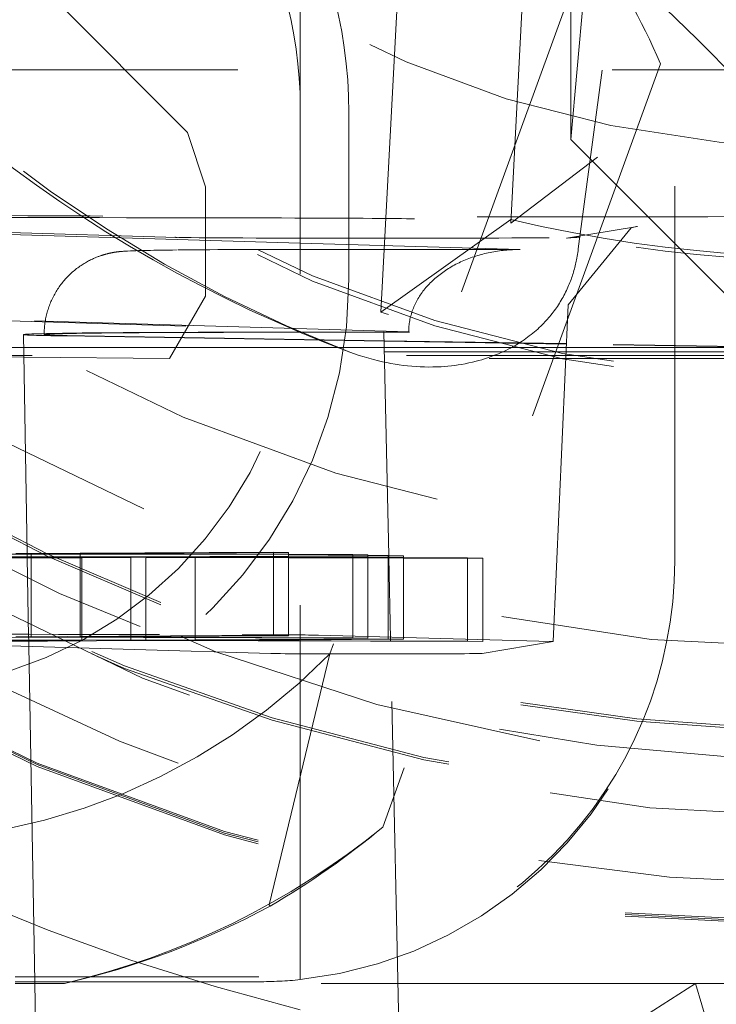
# Model space of a CAD drawing. Units: millimetres. Extents: x 1331 to 1883, y 72 to 806.
# Drawn here: x 1767 to 1768, y 356 to 358 of the extents above; entities that cross this region are included whole.
import ezdxf

# ---------------------------------------------------------------- set-up
doc = ezdxf.new("R2010")
doc.units = ezdxf.units.MM
doc.linetypes.add('_..__..__..__.._', pattern=[1.7999999999999998, 0.8999999999999999, -0.8999999999999999])
doc.linetypes.add('______..__..__..', pattern=[7.200000000000001, 2.7, -0.8999999999999999, 0.8999999999999999, -0.8999999999999999, 0.8999999999999999, -0.8999999999999999])
doc.layers.add('Ansichten', color=7, linetype='Continuous')
doc.layers.add('Maße', color=7, linetype='Continuous')

# ---------------------------------------------------------------- blocks, each defined once
blk = doc.blocks.new('@725')
at = {"layer": 'Maße', "color": 212, "linetype": '_..__..__..__.._', "lineweight": 9}
for p, q in [((1767.942017720542, 359.0543405641122), (1767.855992302741, 357.4129029315458)), ((1767.855992302741, 357.403497400192), (1767.942017720542, 359.0449350327583)), ((1767.543806760478, 357.1899079485868), (1767.632172731473, 358.8760053130582)), ((1768.26994120643, 358.8042144131984), (1768.075341538309, 357.7711542173273)), ((1768.25, 356.5929981236952), (1768.25, 358.7929644520112)), ((1767.35, 357.6815144057609), (1767.35, 358.7814975699189)), ((1768.000000000001, 357.6049071625758), (1768.000000000001, 358.2148978263364)), ((1768.045527589019, 358.0844976647061), (1767.421198961317, 356.3691951114178)), ((1768.000000000001, 357.6049071625758), (1768.04502572193, 358.0993264661277)), ((1768.303581990917, 357.8456400293534), (1768.04502572193, 358.0993264661277)), ((1766.715943016809, 357.9861750563081), (1767.07857855408, 357.6218615761239)), ((1768.564057334425, 357.5835334647396), (1768.303581990917, 357.8456400293534)), ((1768.999999999999, 357.7724018673355), (1766.350000000002, 357.7724018673355)), ((1768.215681557604, 357.786977127119), (1767.548119928675, 355.9528946971743)), ((1768.075341538309, 357.7711542173273), (1768.018124676805, 357.3422550845918)), ((1767.35, 357.2815205278852), (1767.35, 357.6815144057609)), ((1767.466734228318, 357.6691908261935), (1767.466734228318, 357.2691969483178)), ((1767.07857855408, 357.6218615761239), (1767.121968022301, 357.4915439586724)), ((1768.500000000002, 357.104914815232), (1768.000000000001, 357.6049071625758)), ((1768.064662996025, 357.5625979144431), (1767.855992302741, 357.403497400192)), ((1767.121968022301, 357.4915439586724), (1767.121968022301, 357.2281505304308)), ((1767.35, 357.3561657616788), (1765.35, 357.4152928349955)), ((1767.054144448173, 357.3697711637823), (1765.467421735618, 357.4166802988615)), ((1767.855992302741, 357.4129029315458), (1767.543806760478, 357.1899079485866)), ((1767.855992302741, 357.403497400192), (1767.855992302741, 357.4129029315458)), ((1768.160295027981, 357.3958853797815), (1767.989734319397, 357.3675672556395)), ((1768.145652484909, 357.3928813300543), (1768.158364590643, 357.3955549901095)), ((1768.158364590643, 357.3955549901095), (1768.160295027981, 357.3958853797815)), ((1767.993515504844, 357.2074000319457), (1768.145652484909, 357.3928813300543)), ((1768.000284536078, 357.369023917325), (1768.009853586681, 357.3698129839524)), ((1767.878481664697, 357.3405419746113), (1767.35, 357.3561657616788)), ((1767.989734319397, 357.3675672556395), (1767.991260760309, 357.3678145195553)), ((1767.991260760309, 357.3678145195553), (1768.000284536078, 357.369023917325)), ((1767.403547119832, 357.3407253257315), (1767.878481664697, 357.3405419746113)), ((1767.35, 355.5865590330883), (1767.35, 357.2815205278852)), ((1767.121968022301, 357.2281505304308), (1767.035162400294, 357.0789846721552)), ((1767.958205864534, 356.3986887100511), (1767.993515510547, 357.2074001625625)), ((1767.610503986501, 357.1424520462825), (1766.175000000308, 357.1848906210016)), ((1766.175000000308, 357.1833867816757), (1767.549462408695, 357.1427528118798)), ((1766.684324175061, 357.136180598717), (1766.693503240052, 356.6103203685734)), ((1767.551621391251, 357.1214377849341), (1766.831521563901, 357.1329764293898)), ((1767.417468769065, 357.1418322358921), (1767.505249626969, 357.1417983476041)), ((1767.420949181374, 357.1421081981668), (1767.444224079911, 357.1420992127628)), ((1767.444224079911, 357.1420992127628), (1767.551169318429, 357.1426505275581)), ((1767.562614800551, 356.6055344155375), (1767.551169356185, 357.1426510780103)), ((1767.551639458912, 357.1205898980886), (1766.784259518756, 357.1328861436306)), ((1767.98945593698, 357.1144220671659), (1767.551621391251, 357.1214377849341)), ((1767.989418955387, 357.1135750624117), (1767.551639458912, 357.1205898980886)), ((1769.001959666404, 357.0973504407444), (1767.989418955387, 357.1135750624117)), ((1769.001996647997, 357.0981974454986), (1767.98945593698, 357.1144220671659)), ((1766.175000000308, 357.1049148152319), (1766.684869929697, 357.1049148152319)), ((1766.684869929697, 357.1049148152319), (1767.551973479994, 357.1049148152319)), ((1767.551973479994, 357.1049148152319), (1767.989040835031, 357.104914815232)), ((1767.989040835031, 357.104914815232), (1768.500000000002, 357.104914815232)), ((1766.685264020768, 357.0823376985534), (1766.350000000002, 357.0855504859734)), ((1767.035162400294, 357.0789846721552), (1766.685264020768, 357.0823376985534)), ((1767.285541363044, 356.6137256862643), (1766.666545446755, 356.6101653112437)), ((1766.821089364599, 356.6097698365718), (1767.321917463188, 356.6126502800942)), ((1767.321917463188, 356.6126502800942), (1767.285541363044, 356.6137256862643)), ((1767.285541363044, 356.6137256862643), (1767.285541363044, 356.4137287473264)), ((1767.321917463188, 356.6126502800942), (1767.321917463188, 356.4126533411563)), ((1766.548674060333, 356.6082029187788), (1766.702921546899, 356.6090899050736)), ((1766.821089364599, 356.6023200656119), (1766.548674060333, 356.6030205736031)), ((1766.548674060333, 356.6020393121613), (1766.821089364599, 356.6013394186086)), ((1766.821089364599, 356.6013102000988), (1766.548674060333, 356.5997435218525)), ((1766.548674060333, 356.5984588464938), (1766.821089364599, 356.6000253461935)), ((1766.693503240052, 356.6103203685734), (1766.693637167195, 356.6026478052117)), ((1766.693637167195, 356.6026478052117), (1766.693673306421, 356.600577422008)), ((1766.693673306421, 356.600577422008), (1766.69699390259, 356.4103435074218)), ((1766.702921546899, 356.6090899050736), (1766.821089364599, 356.6087865208188)), ((1766.702921546899, 356.6090899050736), (1766.702921546899, 356.4103776023749)), ((1766.821089364599, 356.6097698365718), (1766.821089364599, 356.4110572865785)), ((1767.321917463188, 356.6084830147092), (1766.821089364599, 356.6097698365718)), ((1766.821089364599, 356.6087865208188), (1767.321917463188, 356.6075006939122)), ((1766.942472472674, 356.6020079324979), (1766.821089364599, 356.6023200656119)), ((1766.821089364599, 356.6013394186086), (1766.824601086253, 356.6013303962399)), ((1766.824601086253, 356.6013303962399), (1766.821089364599, 356.6013102000988)), ((1766.821089364599, 356.6000253461935), (1766.824601086253, 356.600045540033)), ((1766.824601086253, 356.6013303962399), (1766.824601086253, 356.4110774854937)), ((1766.824601086253, 356.600045540033), (1766.978848572818, 356.6009325263278)), ((1767.321917463188, 356.6041904452259), (1766.942472472674, 356.6020079324979)), ((1766.942472472674, 356.6020079324979), (1766.942472472674, 356.4117554646674)), ((1766.978848572818, 356.6009325263278), (1766.978848572818, 356.4119646947365)), ((1766.978848572818, 356.6009325263278), (1767.097016390518, 356.600629142073)), ((1767.097016390518, 356.6016124578259), (1767.321917463188, 356.6029059452317)), ((1767.097016390518, 356.6016124578259), (1767.097016390518, 356.4126443789401)), ((1767.321917463188, 356.6010345996386), (1767.097016390518, 356.6016124578259)), ((1767.097016390518, 356.600629142073), (1767.321917463188, 356.600051730679)), ((1767.47629408331, 356.608086361226), (1767.321917463188, 356.6084830147092)), ((1767.321917463188, 356.6075006939122), (1767.512670183453, 356.6070109550559)), ((1767.512670183453, 356.6052876272952), (1767.321917463188, 356.6041904452259)), ((1767.321917463188, 356.6029059452317), (1767.512670183453, 356.6040030331128)), ((1767.512670183453, 356.6005444818289), (1767.321917463188, 356.6010345996386)), ((1767.321917463188, 356.600051730679), (1767.512670183453, 356.5995619918227)), ((1767.47629408331, 356.608086361226), (1767.47629408331, 356.4080894222882)), ((1767.512670183453, 356.6070109550559), (1767.47629408331, 356.608086361226)), ((1767.512670183453, 356.6070109550559), (1767.512670183453, 356.4070140161181)), ((1767.561468388963, 356.6055683075185), (1767.512670183453, 356.6052876272952)), ((1767.512670183453, 356.6040030331128), (1767.597844489107, 356.6044929013484)), ((1767.597844489107, 356.6003256359635), (1767.512670183453, 356.6005444818289)), ((1767.512670183453, 356.5995619918227), (1767.597844489107, 356.5993433151664)), ((1767.561468388963, 356.6055683075185), (1767.561468388963, 356.4055713685806)), ((1767.597844489107, 356.6044929013484), (1767.561468388963, 356.6055683075185)), ((1767.562723871785, 356.6004158744671), (1767.562614800551, 356.6055344155375)), ((1767.566879231249, 356.4054114049464), (1767.562723871785, 356.6004158744671)), ((1767.597844489107, 356.6044929013484), (1767.597844489107, 356.4044959624106)), ((1767.752221109229, 356.5999289824802), (1767.597844489107, 356.6003256359635)), ((1767.597844489107, 356.5993433151664), (1767.788597209372, 356.5988535763101)), ((1767.752221109229, 356.5999289824802), (1767.752221109229, 356.3999320435424)), ((1767.788597209372, 356.5988535763101), (1767.752221109229, 356.5999289824802)), ((1767.788597209372, 356.5988535763101), (1767.788597209372, 356.3988566373723)), ((1768.25, 356.587465458193), (1768.25, 356.5929981236952)), ((1766.175000000308, 356.4060572007758), (1766.702921546899, 356.4090929661358)), ((1767.279341385755, 356.3701100416628), (1766.175000000308, 356.4027582786949)), ((1766.942472472674, 356.4020109935601), (1766.244222537057, 356.4038065228573)), ((1766.2805986372, 356.4027311166872), (1766.824601086253, 356.4013334573021)), ((1766.824601086253, 356.4013334573021), (1766.408768085737, 356.3989419744969)), ((1766.445144185881, 356.3978665683269), (1766.978848572818, 356.40093558739)), ((1767.285541363044, 356.4137287473264), (1766.666545446755, 356.4101683723059)), ((1766.69699390259, 356.4103435074218), (1766.697128336901, 356.402641888833)), ((1766.697128336901, 356.402641888833), (1766.697163969007, 356.4006005580991)), ((1766.697163969007, 356.4006005580991), (1766.697395883155, 356.3873144088621)), ((1766.702921546899, 356.4103776023749), (1766.702921546899, 356.4090929661358)), ((1766.702921546899, 356.4090929661358), (1767.512670183453, 356.4070140161181)), ((1766.821089364599, 356.4097728976339), (1767.321917463188, 356.4126533411563)), ((1766.821089364599, 356.4110572865785), (1766.821089364599, 356.4097728976339)), ((1767.47629408331, 356.4080894222882), (1766.821089364599, 356.4097728976339)), ((1766.824601086253, 356.4110774854937), (1766.824601086253, 356.4097638746574)), ((1766.824601086253, 356.4097638746574), (1766.824601086253, 356.4023140963845)), ((1766.824601086253, 356.4023140963845), (1766.824601086253, 356.4013334573021)), ((1766.942472472674, 356.4117554646674), (1766.942472472674, 356.4094610172949)), ((1766.942472472674, 356.4094610172949), (1766.942472472674, 356.4020109935601)), ((1767.561468388963, 356.4055713685806), (1766.942472472674, 356.4020109935601)), ((1766.978848572818, 356.4119646947365), (1766.978848572818, 356.4093675529684)), ((1766.978848572818, 356.4093675529684), (1766.978848572818, 356.4022202236291)), ((1766.978848572818, 356.4022202236291), (1766.978848572818, 356.40093558739)), ((1766.978848572818, 356.40093558739), (1767.788597209372, 356.3988566373723)), ((1767.097016390518, 356.4126443789401), (1767.097016390518, 356.4090639339587)), ((1767.097016390518, 356.4090639339587), (1767.097016390518, 356.4028999078327)), ((1767.097016390518, 356.4016155188881), (1767.597844489107, 356.4044959624106)), ((1767.097016390518, 356.4028999078327), (1767.097016390518, 356.4016155188881)), ((1767.752221109229, 356.3999320435424), (1767.097016390518, 356.4016155188881)), ((1767.321917463188, 356.4126533411563), (1767.285541363044, 356.4137287473264)), ((1767.39377682629, 356.4140461933179), (1767.952970210754, 356.3989742290485)), ((1767.512670183453, 356.4070140161181), (1767.47629408331, 356.4080894222882)), ((1767.597844489107, 356.4044959624106), (1767.561468388963, 356.4055713685806)), ((1767.566985849364, 356.4004079848539), (1767.566879231249, 356.4054114049464)), ((1767.589258087495, 355.3552069573769), (1767.566985849364, 356.4004079848539)), ((1767.788597209372, 356.3988566373723), (1767.752221109229, 356.3999320435424)), ((1766.697395883155, 356.3873144088621), (1766.711460828836, 355.5815465469138)), ((1767.958063664964, 356.398641818387), (1767.78750295638, 356.370323694245)), ((1767.958205864534, 356.3986887100511), (1767.958063664964, 356.398641818387)), ((1767.275240880723, 355.7660019923106), (1767.421198961317, 356.3691951114178)), ((1765.528132826672, 355.7757831733285), (1767.275240880723, 355.7660019923106)), ((1767.277297447437, 355.7631571133185), (1767.275240880723, 355.7660019923106)), ((1766.66464, 355.5930134290061), (1767.25, 355.5930134290061)), ((1767.25, 355.5815465469138), (1766.66464, 355.5815465469138)), ((1766.783012701892, 355.5775219655998), (1766.66464, 355.5775219655998)), ((1766.711460828836, 355.5815465469138), (1766.715411661555, 355.3552069573769)), ((1768.3, 355.5775219655998), (1766.783012701892, 355.5775219655998)), ((1767.952346375488, 355.3552069573769), (1768.3, 355.5775219655998)), ((1768.339319341981, 355.4462738929422), (1768.3, 355.5775219655998)), ((1768.912580491796, 355.5775219655998), (1768.3, 355.5775219655998))]:
    blk.add_line(p, q, dxfattribs=at)
at = {"layer": 'Maße', "color": 212, "linetype": '_..__..__..__.._', "lineweight": 9, "extrusion": (0, 0, -1)}
for points in [[(-1767.46924127223, 357.09413718833), (-1767.408564057965, 357.1175835583746), (-1767.348350061305, 357.1422288683643), (-1767.288622178232, 357.1680642798913), (-1767.229062911502, 357.1952405604636), (-1767.170007767028, 357.2236185095923), (-1767.111480567645, 357.25318914862), (-1767.053505136185, 357.2839434988899), (-1766.996105295481, 357.3158725817445), (-1766.939304868369, 357.3489674185271), (-1766.882767115866, 357.3834428796757), (-1766.826851831253, 357.4190988818123), (-1766.77158427993, 357.4559259484199), (-1766.715591997918, 357.4949088689174), (-1766.660303833511, 357.535125339231), (-1766.60574850727, 357.5765643174718), (-1766.551954739758, 357.6192147617509), (-1766.498951251538, 357.6630656301797), (-1766.449830992163, 357.7054249787436), (-1766.401427884367, 357.7488727220446), (-1766.353796546266, 357.7933501493504), (-1766.306991595975, 357.8387985499282), (-1766.261067651612, 357.8851592130454), (-1766.216079331293, 357.9323734279696)], [(-1768.018124676805, 357.3422550845918), (-1768.017567250681, 357.337764168537), (-1768.016951052458, 357.3332807567263), (-1768.016275933484, 357.3288069514193), (-1768.015541745108, 357.3243448548756), (-1768.014748338679, 357.3198965693545), (-1768.014035965218, 357.3161718318446), (-1768.013281361382, 357.3124571842231), (-1768.01248462979, 357.3087538987309), (-1768.011645873064, 357.3050632476084), (-1768.010765193823, 357.3013865030963), (-1768.009842694687, 357.2977249374353), (-1768.008853469909, 357.2939873791689), (-1768.007820053749, 357.2902658409849), (-1768.006742771921, 357.2865616430834), (-1768.005621950141, 357.2828761056642), (-1768.004457914124, 357.2792105489272), (-1768.003250989586, 357.2755662930724), (-1768.00199013025, 357.2719121843166), (-1768.000685631838, 357.2682797150213), (-1767.999338031875, 357.2646701074361), (-1767.997947867886, 357.2610845838102), (-1767.996515677395, 357.2575243663931), (-1767.995041997926, 357.2539906774343), (-1767.993293444844, 357.2499537666581), (-1767.991490320787, 357.245952059375), (-1767.989633685499, 357.2419871334201), (-1767.987724598724, 357.2380605666289), (-1767.985764120205, 357.2341739368366), (-1767.983716530515, 357.2302600013828), (-1767.981615739477, 357.2263864459133), (-1767.979463066125, 357.2225544068758), (-1767.977259829489, 357.2187650207177), (-1767.975007348601, 357.2150194238869), (-1767.972706942492, 357.2113187528307), (-1767.970359930195, 357.2076641439967), (-1767.967967630741, 357.2040567338326), (-1767.965531363162, 357.2004976587859), (-1767.963052446489, 357.1969880553041), (-1767.960484598471, 357.1934641416761), (-1767.957873006163, 357.1899892314091), (-1767.955219087519, 357.1865639922225), (-1767.952524260499, 357.1831890918352), (-1767.949789943056, 357.1798651979662), (-1767.946923004255, 357.1764829954542), (-1767.944015024844, 357.1731541711117), (-1767.94106748599, 357.1698791081033), (-1767.93808186886, 357.1666581895934), (-1767.935059654623, 357.1634917987467), (-1767.932002324445, 357.1603803187277), (-1767.928258418973, 357.1566895395276), (-1767.924464861192, 357.1530768805865), (-1767.920624009526, 357.1495425024256), (-1767.916738222398, 357.1460865655661), (-1767.912809858234, 357.1427092305294), (-1767.908755071361, 357.1393401412616), (-1767.904657847637, 357.1360506636589), (-1767.900520376593, 357.1328405961791), (-1767.89634484776, 357.1297097372801), (-1767.89213345067, 357.1266578854199), (-1767.887861997287, 357.1236666252485), (-1767.883555935999, 357.1207528806514), (-1767.879217170289, 357.117916214391), (-1767.874847603644, 357.1151561892293), (-1767.870449139549, 357.1124723679284), (-1767.865302416857, 357.1094477617585), (-1767.860118426461, 357.1065225793753), (-1767.854899615195, 357.1036959189192), (-1767.849648429892, 357.1009668785304), (-1767.844367317387, 357.0983345563487), (-1767.839058724511, 357.0957980505144), (-1767.832602531973, 357.0928558445975), (-1767.826108212479, 357.0900483628839), (-1767.819579185328, 357.0873738837046), (-1767.813018869819, 357.0848306853908), (-1767.806430685252, 357.0824170462735), (-1767.799680002558, 357.080084940633), (-1767.792902433093, 357.0778826223997), (-1767.786100864571, 357.0758083234315), (-1767.779278184706, 357.0738602755862), (-1767.772437281214, 357.0720367107216), (-1767.763814886229, 357.0699178984528), (-1767.755167100139, 357.0679882024903), (-1767.746498541856, 357.0662444096318), (-1767.737813830292, 357.0646833066754), (-1767.729577898193, 357.0633703313629), (-1767.721329712784, 357.062214954558), (-1767.713072382879, 357.0612148103527), (-1767.70480901729, 357.0603675328396), (-1767.696542724829, 357.0596707561107), (-1767.688276614309, 357.0591221142583), (-1767.678281945317, 357.0586530791173), (-1767.668288887287, 357.0583932859149), (-1767.658301806125, 357.0583392757426), (-1767.648325067735, 357.0584875896915), (-1767.638363038023, 357.0588347688528), (-1767.628210034524, 357.0593909543031), (-1767.618074095704, 357.0601480565907), (-1767.607959095783, 357.061103067292), (-1767.59786890898, 357.0622529779836), (-1767.587807409513, 357.0635947802421), (-1767.57771625849, 357.0651355915942), (-1767.567655586188, 357.0668658895377), (-1767.557628854396, 357.0687831795286), (-1767.5476395249, 357.0708849670229), (-1767.537691059489, 357.0731687574767), (-1767.526123282027, 357.0760644727232), (-1767.514612552904, 357.0792039571435), (-1767.503163929743, 357.082584090826), (-1767.491782470163, 357.0862017538589), (-1767.480473231785, 357.0900538263307), (-1767.46924127223, 357.0941371883299)]]:
    blk.add_lwpolyline(points, dxfattribs=at)
at = {"layer": 'Maße', "color": 212, "linetype": '_..__..__..__.._', "lineweight": 9}
for points in [[(1767.053641605146, 357.3395263182319), (1767.043122127676, 357.3393836743043), (1767.033297128105, 357.3392435981531), (1767.023850591311, 357.3391018079236), (1767.014781211291, 357.3389581604321), (1767.006086023591, 357.3388124495756), (1766.997760446505, 357.3386643891383), (1766.989797660802, 357.3385135764705), (1766.982187631398, 357.3383594339946), (1766.974915484003, 357.3382011102897), (1766.967958640481, 357.3380373023248), (1766.961281349139, 357.3378659098309), (1766.954823085584, 357.3376832882175), (1766.948470042579, 357.3374823706439), (1766.941967228217, 357.337246695153), (1766.934509995795, 357.3369210294123), (1766.927111818131, 357.3365050033663), (1766.924603957102, 357.3363337567237), (1766.922770186531, 357.3361964958216), (1766.921184212508, 357.3360687705917), (1766.919801025296, 357.335950085289), (1766.918565409422, 357.3358380186105), (1766.917440253266, 357.3357308077252), (1766.91640019389, 357.335627186006), (1766.915427408503, 357.3355262322021), (1766.914508961615, 357.335427258222), (1766.913635176931, 357.3353297350452), (1766.912798619297, 357.3352332443716), (1766.911993439451, 357.3351374465963), (1766.911214939445, 357.3350420591121), (1766.910459276156, 357.3349468412517), (1766.909723253714, 357.3348515835849), (1766.909004174782, 357.3347561001378), (1766.908299731728, 357.3346602226127), (1766.907607925484, 357.3345637960034), (1766.906927003996, 357.3344666752011), (1766.906255414789, 357.3343687223127), (1766.905591767889, 357.3342698044977), (1766.904861710326, 357.3341585353116), (1766.904138650974, 357.3340457851451), (1766.903422994691, 357.3339316786359), (1766.902713263042, 357.3338160366122), (1766.902008060283, 357.3336986737814), (1766.901306099231, 357.3335794046313), (1766.900606180705, 357.3334580416786), (1766.899907175618, 357.3333343937109), (1766.899208010033, 357.3332082641524), (1766.898507652508, 357.3330794495043), (1766.897805103216, 357.3329477378167), (1766.897099384412, 357.3328129071583), (1766.89638953196, 357.3326747240517), (1766.895674587648, 357.3325329418462), (1766.8949535921, 357.3323872990021), (1766.89422557813, 357.3322375172604), (1766.893489564393, 357.3320832996719), (1766.892744549221, 357.3319243284594), (1766.891989504555, 357.3317602626822), (1766.89122336988, 357.3315907356752), (1766.890445046093, 357.3314153522274), (1766.88965338924, 357.3312336854636), (1766.888847204058, 357.3310452733911), (1766.888025237281, 357.3308496150648), (1766.887186170661, 357.3306461663273), (1766.886328613675, 357.330434335067), (1766.885451095891, 357.3302134759428), (1766.884552058995, 357.3299828845119), (1766.88362984849, 357.3297417907011), (1766.882682705114, 357.3294893515558), (1766.881708756045, 357.3292246432047), (1766.880706006045, 357.328946651984), (1766.879672328711, 357.3286542646744), (1766.878605458146, 357.3283462578248), (1766.877502981416, 357.3280212861696), (1766.876362332365, 357.3276778701917), (1766.875180787492, 357.3273143829572), (1766.873955464863, 357.3269290364463), (1766.872683327281, 357.3265198677427), (1766.871361191292, 357.3260847256291), (1766.869985743946, 357.3256212583776), (1766.868553569636, 357.3251269038242), (1766.86706118968, 357.3245988831791), (1766.865505117573, 357.3240342004337), (1766.863881932846, 357.3234296496406), (1766.862188376107, 357.3227818327094), (1766.860421466857, 357.3220871905479), (1766.858578643878, 357.3213420502593), (1766.856657925159, 357.3205426904557), (1766.854658080492, 357.3196854254107), (1766.852578805268, 357.3187667066092), (1766.850420879346, 357.3177832373411), (1766.848186291363, 357.3167320926709), (1766.845878307981, 357.3156108340987), (1766.84350147063, 357.314417606436), (1766.841061509899, 357.3131512047735), (1766.838565178956, 357.3118111023869), (1766.836020019857, 357.3103974356868), (1766.833434087159, 357.3089109487202), (1766.830815658898, 357.3073529056034), (1766.828172964463, 357.3057249831131), (1766.825513952752, 357.3040291567152), (1766.822846114682, 357.3022675917503), (1766.820176364252, 357.3004425482268), (1766.817510974314, 357.2985563038523), (1766.814855558043, 357.2966110965058), (1766.812215084914, 357.294609084864), (1766.809593920039, 357.2925523244458), (1766.806995877263, 357.2904427557897), (1766.804424278487, 357.2882822015441), (1766.801882013857, 357.2860723696609), (1766.799371599299, 357.2838148604386), (1766.796895229388, 357.2815111757143), (1766.79445482455, 357.2791627289945), (1766.792052072375, 357.2767708557097), (1766.789688463209, 357.2743368230758), (1766.787365320478, 357.2718618392645), (1766.785083826308, 357.2693470617335), (1766.782845043026, 357.2667936046666), (1766.78064993113, 357.264202545537), (1766.778499364246, 357.2615749308414), (1766.77639414156, 357.258911781076), (1766.774334998119, 357.2562140950288), (1766.772322613371, 357.2534828534669), (1766.770357618234, 357.250719022292), (1766.76844060094, 357.2479235552321), (1766.766572111876, 357.2450973961327), (1766.764752667593, 357.2422414808999), (1766.76298275411, 357.2393567391454), (1766.761262829663, 357.2364440955743), (1766.759593326971, 357.2335044711513), (1766.757974655112, 357.2305387840779), (1766.756407201079, 357.2275479506063), (1766.754891331062, 357.2245328857127), (1766.753427391511, 357.2214945036511), (1766.752015710013, 357.2184337184018), (1766.75065659601, 357.2153514440316), (1766.749350341402, 357.2122485949768), (1766.74809722103, 357.2091260862589), (1766.746897493082, 357.2059848336431), (1766.745751399416, 357.2028257537466), (1766.744659165836, 357.1996497641036), (1766.743621002297, 357.1964577831926), (1766.742637103091, 357.1932507304313), (1766.741707646985, 357.1900295261422), (1766.74083279733, 357.1867950914941), (1766.740012702153, 357.1835483484217), (1766.739247494226, 357.1802902195259), (1766.738537291121, 357.1770216279581), (1766.737882195252, 357.1737434972896), (1766.737282293903, 357.1704567513686), (1766.736737659255, 357.1671623141661), (1766.736248348402, 357.1638611096126), (1766.735814403363, 357.1605540614255), (1766.73543585109, 357.1572420929301), (1766.735112703474, 357.1539261268745), (1766.734844957352, 357.1506070852383), (1766.734632594504, 357.1472858890373), (1766.734475581661, 357.1439634581243), (1766.734373870504, 357.1406407109868), (1766.734327397667, 357.1373185645418), (1766.734324166551, 357.1361815223086)], [(1767.878481664697, 357.3405419746112), (1767.87390647012, 357.3405453825264), (1767.869332609258, 357.3404904883283), (1767.864761415438, 357.3403773080189), (1767.860194221209, 357.3402058745916), (1767.855632357953, 357.3399762380209), (1767.8510771555, 357.3396884652481), (1767.846529941738, 357.3393426401619), (1767.841992042224, 357.3389388635738), (1767.837464779803, 357.3384772531887), (1767.832949474215, 357.3379579435708), (1767.82844744172, 357.337381086104), (1767.823959994704, 357.336746848948), (1767.819488441303, 357.3360554169893), (1767.815034085021, 357.3353069917874), (1767.810598224346, 357.3345017915157), (1767.806182152377, 357.3336400508982), (1767.801787156444, 357.3327220211409), (1767.797414517731, 357.3317479698588), (1767.793065510908, 357.3307181809975), (1767.788741403752, 357.329632954751), (1767.784443456786, 357.3284926074737), (1767.780172922903, 357.3272974715881), (1767.775931047008, 357.3260478954884), (1767.771719065649, 357.3247442434387), (1767.767538206662, 357.3233868954666), (1767.76338968881, 357.3219762472526), (1767.759274721426, 357.3205127100152), (1767.755194504067, 357.3189967103899), (1767.751150226154, 357.3174286903059), (1767.747143066637, 357.3158091068568), (1767.743174193643, 357.3141384321676), (1767.739244764138, 357.3124171532568), (1767.735355923591, 357.3106457718944), (1767.731508805637, 357.3088248044559), (1767.727704531751, 357.3069547817717), (1767.723944210915, 357.3050362489722), (1767.720228939303, 357.3030697653289), (1767.716559799951, 357.3010559040918), (1767.712937862453, 357.2989952523216), (1767.709364182639, 357.2968884107189), (1767.705839802272, 357.2947359934494), (1767.702365748745, 357.2925386279643), (1767.69894303478, 357.2902969548178), (1767.695572658132, 357.2880116274801), (1767.692255601299, 357.2856833121472), (1767.688992831238, 357.2833126875464), (1767.685785299078, 357.2809004447386), (1767.682633939848, 357.2784472869169), (1767.6795396722, 357.2759539292015), (1767.676503398144, 357.2734210984312), (1767.673526002785, 357.2708495329517), (1767.670608354064, 357.2682399824001), (1767.667751302504, 357.2655932074869), (1767.664955680965, 357.2629099797733), (1767.662222304399, 357.2601910814474), (1767.659551969612, 357.2574373050953), (1767.656945455034, 357.2546494534706), (1767.65440352049, 357.2518283392601), (1767.65192690698, 357.2489747848469), (1767.649516336461, 357.2460896220708), (1767.647172511639, 357.2431736919859), (1767.644896115763, 357.240227844615), (1767.642687812424, 357.2372529387025), (1767.640548245365, 357.2342498414631), (1767.638478038292, 357.2312194283301), (1767.636477794691, 357.2281625826993), (1767.634548097653, 357.2250801956719), (1767.632689509705, 357.221973165795), (1767.630902572642, 357.2188423987987), (1767.629187807376, 357.2156888073333), (1767.627545713777, 357.2125133107025), (1767.625976770533, 357.2093168345953), (1767.624481435006, 357.2061003108169), (1767.623060143102, 357.2028646770161), (1767.621713309141, 357.1996108764129), (1767.620441325739, 357.1963398575228), (1767.619244563692, 357.1930525738808), (1767.618123371869, 357.189749983763), (1767.617078077107, 357.1864330499079), (1767.616108984121, 357.1831027392349), (1767.615216375412, 357.1797600225631), (1767.614400511183, 357.176405874328), (1767.613661629268, 357.1730412722978), (1767.612999945057, 357.1696671972875), (1767.612415651439, 357.1662846328741), (1767.61190891874, 357.1628945651092), (1767.611479894679, 357.1594979822316), (1767.611128704321, 357.1560958743793), (1767.61085545004, 357.1526892333011), (1767.610660211494, 357.1492790520671), (1767.610543045596, 357.1458663247795), (1767.610503986501, 357.1424520462825)]]:
    blk.add_lwpolyline(points, dxfattribs=at)
at = {"layer": 'Maße', "color": 212, "linetype": '_..__..__..__.._', "lineweight": 9, "extrusion": (0, 0, -1)}
for centre, radius, start, end in [((-1768.661773453847, 360.1584928387352), 5.105461259364763, 239.256625069215, 316.3913083775013), ((-1768.736950593507, 360.1914186603829), 5.256998758929835, 225.8002293127809, 294.1721532045918)]:
    blk.add_arc(centre, radius, start, end, dxfattribs=at)
at = {"layer": 'Maße', "color": 212, "linetype": '_..__..__..__.._', "lineweight": 9}
for centre, major_axis, ratio, start_param, end_param in [((1768.625, 360.2380342484191), (-4.136324865405161, 0), 0.9999846946890936, 5.725359685802954, 11.97227892941943), ((1768.625, 360.621848680924), (-4.899999999999904, 0), 0.9999846946890938, 0, 3.141592653589793), ((1768.625, 360.6181283684248), (-4.899999999999904, 0), 0.9999846946890938, 0, 3.141592653589793), ((1768.625, 360.613702236023), (-4.899999999999904, 0), 0.9999846946890938, 0, 3.141592653589793), ((1768.625, 360.613702236023), (-4.899999999999904, 0), 0.9999846946890938, 0, 3.141592653589793), ((1768.625, 360.6153620356736), (-4.599999999999937, 0), 0.9999846946890938, 0, 2.549328930150251), ((1768.625, 360.613702236023), (-4.424999999999901, 0), 0.9999846946890939, 0.9948376736367758, 3.141592653589805), ((1768.625, 360.6181283684248), (-5.249999999999977, 0), 0.9999846946890939, 1.406398336393503, 3.141592653589772), ((1768.625, 360.6095527368962), (-4.599999999999937, 0), 0.9999846946890938, 0, 2.549328930150261), ((1768.625, 360.6081695705207), (-4.424999999999901, 0), 0.9999846946890939, 0.9948376736367812, 3.14159265358983), ((1768.625, 360.2325015829169), (-5.249999999999977, -2.508298287376606e-12), 0.9999846946890939, 0, 3.141592653589316), ((1768.625, 360.2258623843142), (-3.200000000000092, -2.508298287376684e-12), 0.9999846946890939, 0, 3.141592653589011), ((1768.625, 360.213137253659), (-3.200000000000092, 0), 0.9999846946890939, 0, 3.141592653589793), ((1768.625, 360.6095527368962), (-4.494999999999916, 0), 0.9999846946890936, 0.1909854236564193, 2.548948020367961), ((1768.625, 360.2408005811703), (-4.424999999999901, 0), 0.9999846946890939, 0.1909854236560894, 2.619679749108048), ((1766.35, 357.6815144057609), (-0.9999999999998899, 0), 0.9999846946890938, 3.141592653589793, 3.703662456595368), ((1766.783640518665, 357.232991784259), (1.544475471620061, 0.01915446905891401), 0.9543974791929875, 0.3722610229400778, 0.6028138240485957), ((1767.950000000308, 357.4301618385576), (1.97500000000006, 0), 0.005532665502264169, 3.151951965325779, 6.258638033874619), ((1767.142673430458, 357.4137457116063), (0.4914583484509905, 0), 0.005532665502267944, 0.2024581932312527, 1.305137307333141), ((1768.625, 360.6220012342764), (-3.299999999999859, 0), 0.9999846946890938, 1.335601312242223, 1.701271586228026), ((1767.531306106338, 357.370355623195), (0.4914583484509905, 0), 0.005532665502267278, 3.326597554301189, 6.035450981295653), ((1767.531306106338, 357.370355623195), (0.4914583484509905, 0), 0.005532665502274606, 6.03545098128616, 6.188937527564346), ((1766.35, 357.2815205278852), (-0.9999999999998899, 0), 0.9999846946890938, 0, 3.141592653589793), ((1767.25, 356.580871884204), (-0.7090902668604441, -0.709782363112469), 0.9934280600139734, 0.8883746058917713, 2.359003511525136), ((1767.950000000308, 356.4301771438685), (2.818660942908612, 0), 0.005532665502255954, 4.001948169140674, 4.446729960925099), ((1766.35, 357.3694456360121), (-1.899999999999999, 0), 0.9686073894120772, 1.80071816779631, 2.080652007725892), ((1767.25, 356.5815312416029), (-1.000000000000112, 0), 0.9999846946890938, 1.570796326794897, 1.670963747956451)]:
    blk.add_ellipse(centre, major_axis=major_axis, ratio=ratio, start_param=start_param, end_param=end_param, dxfattribs=at)
for centre, major_axis, ratio in [((1768.625, 360.6070630374202), (-4.224999999999923, 0), 0.9999846946890938), ((1768.625, 360.623661033927), (-4.000000000000004, 0), 0.9999846946890938), ((1768.625, 360.2269689174147), (-4.249999999999865, 0), 0.999984694689094), ((1768.625, 360.2076045881567), (-2.622649730810167, 0), 0.9999846946890938)]:
    blk.add_ellipse(centre, major_axis=major_axis, ratio=ratio, dxfattribs=at)
at = {"layer": 'Maße', "color": 212, "linetype": '_..__..__..__.._', "lineweight": 9, "extrusion": (0, 0, -1)}
for centre, major_axis, ratio, start_param, end_param in [((1768.65, 360.1561835637161), (3.281860172816398, 0), 0.9999846946890938, 1.938832037139303, 3.532342181259974), ((1766.35, 357.4274936507746), (1.900000000000013, -1.411433210297845e-12), 0.9999846946890938, 5.492939422403484, 6.092833127195835), ((1766.35, 357.4191946525212), (1.500000000000057, -1.355442432510345e-12), 0.9999846946890938, 0.7754120707531783, 3.988825566355732), ((1766.35, 357.6691908261935), (1.116734228317595, 0), 0.9999846946890939, 5.721115504174332, 6.283185307179586), ((1767.950000000308, 357.4301618385576), (-2.583541651548948, 0), 0.005532665502269177, 4.978047999844494, 5.422829791628117), ((1768.625, 360.6125957029225), (3.300000000000081, 0), 0.9999846946890938, 1.440321067361853, 1.805991341347653), ((1767.048234323011, 357.1698585068029), (0.005910125163085719, 0.1999126569793829), 0.982920305018435, 6.253117125100317, 6.283185307179586), ((1767.379184233673, 357.3387935898091), (-0.3500000000000725, 0), 0.005532665502280945, 0.396124638835158, 1.640460908113027), ((1768.625, 360.6067864041451), (5.249999999999977, 0), 0.9999846946890939, 1.816103092800055, 2.459300406263826), ((1766.35, 357.2691969483178), (1.116734228317595, 0), 0.9999846946890939, 0, 3.141592653589793), ((1768.625, 360.623661033927), (3.600000000000048, 0), 0.9999846946890938, 1.370475949212689, 1.875836459496885), ((1768.50932416655, 357.136181573841), (-1.824999999999966, 0), 0.005532665502264071, 6.283088732665765, 6.67930994601722), ((1768.50932416655, 357.136181573841), (-1.824999999999966, 0), 0.005532665502256521, 5.950720916328859, 6.28308873266737), ((1768.50932416655, 357.136181573841), (-1.77499999999986, 0), 0.005532665502264071, 0, 0.3961246388328983), ((1768.50932416655, 357.136181573841), (-1.77499999999986, 0), 0.005532665502263849, 5.950720916328838, 6.283185307179586), ((1767.379184233673, 357.1387966508713), (-0.5999999999999338, 0), 0.005532665502265181, 0.3961246388351208, 1.640460908113372), ((1767.379184233673, 357.1387966508713), (-0.5500000000000504, 0), 0.005532665502275394, 0.3961246388351137, 1.640460908114003), ((1767.512210451586, 357.1423502721534), (-0.100000000000211, 0), 0.005532665502192795, 2.956587752877704, 4.782053561704799), ((1767.245800090256, 357.3077574224005), (-38.44999999999987, 0), 0.005532665502258519, 4.681016354988044, 4.777796328357319), ((1767.245800090256, 357.3077574224005), (-40.14999999999991, 0), 0.005532665502267622, 4.681016354988048, 4.734702166631418), ((1767.245800090256, 357.3077574224005), (-41.34999999999999, 0), 0.005532665502266735, 4.633510369512911, 4.717483021520034), ((1767.25, 356.5929981236952), (0.9999999999998899, 0), 0.9999846946890938, 0, 1.570796326794897), ((1767.142673430458, 356.4137610169172), (-0.256339057091548, 0), 0.005532665502310033, 1.836455346254642, 2.93913446037177), ((1767.701866814921, 356.3986890526479), (-0.256339057091548, 0), 0.005532665502252968, 2.939134460358416, 3.141834218663523), ((1767.531306106338, 356.3703709285059), (-0.256339057091548, 0), 0.005532665502267178, 3.174903697892526, 6.098180406481385), ((1766.35, 357.4274936507746), (1.900000000000013, 0), 0.9999846946890938, 0.8884838807808484, 1.34087448579348), ((1766.35, 357.3763419058228), (-1.564669072142586, -1.112423652480649), 0.9689413068049108, 4.633302091605786, 4.805758856688868)]:
    blk.add_ellipse(centre, major_axis=major_axis, ratio=ratio, start_param=start_param, end_param=end_param, dxfattribs=at)

msp = doc.modelspace()

# ---------------------------------------------------------------- block references
at = {"layer": 'Ansichten', "color": 7, "linetype": '______..__..__..', "lineweight": 9}
msp.add_blockref('@725', (0, 0), dxfattribs=at)

doc.saveas('drawing.dxf')
